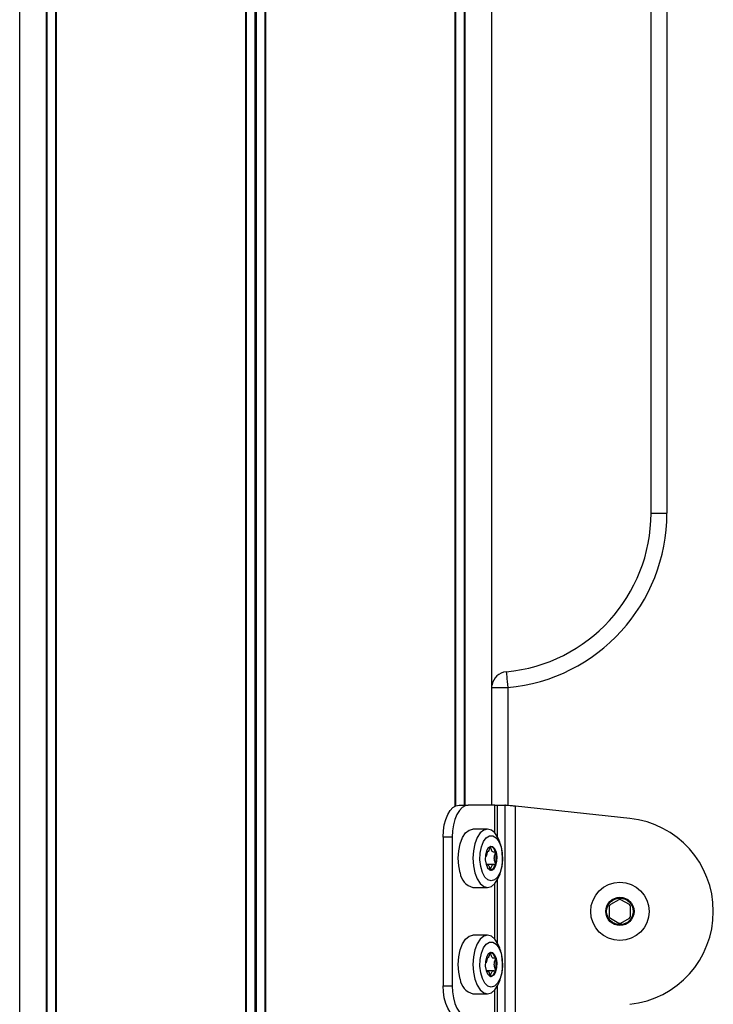
# Model space of a CAD drawing. Units: millimetres. Extents: x 3326 to 9359, y 2744 to 17576.
# Drawn here: x 5622 to 5753, y 14827 to 15013 of the extents above; entities that cross this region are included whole.
import ezdxf

# ---------------------------------------------------------------- set-up
doc = ezdxf.new("R2010")
doc.units = ezdxf.units.MM
doc.header["$LTSCALE"] = 100

msp = doc.modelspace()

# ---------------------------------------------------------------- linework, layer by layer
at = {"color": 7, "linetype": 'Continuous', "lineweight": 25}
for p, q in [((5622.13, 15602.94), (5622.13, 14661.77)), ((5629.04, 15602.94), (5629.04, 14664.49)), ((5704.23, 14864.78), (5704.23, 15355.1)), ((5711.13, 14864.94), (5711.13, 15354.94)), ((5741.1, 14919.94), (5741.1, 15299.94)), ((5744.1, 15299.94), (5744.1, 14919.94)), ((5741.1, 14919.94), (5744.1, 14919.94)), ((5704.92, 14864.94), (5706.65, 14864.94)), ((5711.64, 14864.94), (5706.65, 14864.94)), ((5711.64, 14864.94), (5712.12, 14864.94)), ((5712.12, 14864.94), (5713.57, 14864.94)), ((5713.57, 14864.94), (5713.57, 14824.94)), ((5737.12, 14862.44), (5715.55, 14864.76)), ((5715.55, 14825.12), (5715.55, 14864.76)), ((5703.65, 14858.94), (5701.92, 14858.94)), ((5701.92, 14858.94), (5701.92, 14830.94)), ((5703.65, 14858.94), (5703.65, 14830.94)), ((5710.29, 14860.44), (5707.52, 14860.44)), ((5710.03, 14856.11), (5710.12, 14856.11)), ((5711.51, 14853.77), (5710.03, 14853.77)), ((5707.52, 14849.44), (5710.29, 14849.44)), ((5733.24, 14845.86), (5733.24, 14844.01)), ((5735.03, 14847.13), (5733.44, 14846.21)), ((5737.04, 14846.21), (5735.43, 14847.13)), ((5737.24, 14844.02), (5737.24, 14845.87)), ((5733.44, 14843.67), (5735.04, 14842.75)), ((5735.44, 14842.75), (5737.04, 14843.67)), ((5710.29, 14840.44), (5707.52, 14840.44)), ((5710.03, 14836.11), (5710.12, 14836.11)), ((5711.51, 14833.77), (5710.03, 14833.77)), ((5701.92, 14830.94), (5703.65, 14830.94)), ((5707.52, 14829.44), (5710.29, 14829.44))]:
    msp.add_line(p, q, dxfattribs=at)
at = {"color": 8, "linetype": 'Continuous', "lineweight": 25}
for p, q in [((5627.19, 14663.76), (5627.19, 15602.94)), ((5627.29, 14663.81), (5627.29, 15602.94)), ((5628.97, 14664.47), (5628.97, 15602.94)), ((5629.07, 14664.51), (5629.07, 15602.94)), ((5664.75, 14678.07), (5664.75, 15514.62)), ((5664.89, 14678.12), (5664.89, 15514.54)), ((5666.5, 14713.76), (5666.5, 15513.64)), ((5666.77, 14714.05), (5666.77, 15513.43)), ((5668.38, 14714.87), (5668.38, 15512.64)), ((5668.52, 14714.9), (5668.52, 15512.57)), ((5704.19, 14864.76), (5704.19, 15355.12)), ((5704.3, 14864.81), (5704.3, 15355.07)), ((5705.98, 14864.94), (5705.98, 15354.94)), ((5706.08, 14864.94), (5706.08, 15354.94)), ((5711.13, 14887.08), (5714.1, 14887.08)), ((5714.1, 14887.08), (5714.1, 14864.86)), ((5711.64, 14859.74), (5711.64, 14864.94)), ((5712.12, 14864.94), (5712.12, 14859.05)), ((5711.64, 14839.74), (5711.64, 14850.14)), ((5712.12, 14850.83), (5712.12, 14839.05)), ((5711.64, 14824.94), (5711.64, 14830.14)), ((5712.12, 14830.83), (5712.12, 14824.94))]:
    msp.add_line(p, q, dxfattribs=at)
at = {"color": 7, "linetype": 'Continuous', "lineweight": 25, "flags": 128}
for points in [[(5713.82, 14890.06), (5713.83, 14890.01), (5713.84, 14889.84), (5713.87, 14889.56), (5713.9, 14889.19), (5713.95, 14888.74), (5713.99, 14888.22), (5714.04, 14887.66), (5714.1, 14887.08)], [(5701.92, 14858.94), (5701.97, 14860.11), (5702.14, 14861.24), (5702.42, 14862.27), (5702.8, 14863.18), (5703.25, 14863.93), (5703.77, 14864.48), (5704.33, 14864.82), (5704.92, 14864.94)], [(5706.65, 14864.94), (5706.06, 14864.82), (5705.5, 14864.48), (5704.98, 14863.93), (5704.53, 14863.18), (5704.15, 14862.27), (5703.88, 14861.24), (5703.71, 14860.11), (5703.65, 14858.94)], [(5705.14, 14852.19), (5704.87, 14853.52), (5704.77, 14854.94), (5704.87, 14856.36), (5705.14, 14857.69), (5705.58, 14858.83), (5706.15, 14859.7), (5706.81, 14860.25), (5707.52, 14860.44)], [(5712.35, 14858.59), (5712.24, 14858.83), (5711.67, 14859.7), (5711.01, 14860.25), (5710.29, 14860.44), (5709.58, 14860.25), (5708.92, 14859.7), (5708.35, 14858.83), (5707.91, 14857.69), (5707.64, 14856.36), (5707.54, 14854.94), (5707.64, 14853.52), (5707.91, 14852.19)], [(5712.84, 14857.07), (5713.07, 14855.89), (5713.12, 14854.62), (5712.97, 14853.38), (5712.66, 14852.28), (5712.19, 14851.41), (5711.62, 14850.86), (5710.99, 14850.67), (5710.36, 14850.86), (5709.79, 14851.41), (5709.32, 14852.28), (5709, 14853.38), (5708.86, 14854.62), (5708.91, 14855.89), (5709.14, 14857.07), (5709.54, 14858.07), (5710.06, 14858.78), (5710.67, 14859.16), (5711.31, 14859.16), (5711.91, 14858.78), (5712.44, 14858.07), (5712.84, 14857.07)], [(5711.96, 14856.06), (5711.67, 14856.72), (5711.28, 14857.11), (5710.84, 14857.17), (5710.43, 14856.89), (5710.1, 14856.31), (5709.9, 14855.52), (5709.87, 14854.65), (5710.01, 14853.81), (5710.3, 14853.15), (5710.7, 14852.77), (5711.13, 14852.71), (5711.55, 14852.99), (5711.88, 14853.57), (5712.07, 14854.36), (5712.1, 14855.23), (5711.96, 14856.06)], [(5707.91, 14852.19), (5708.35, 14851.05), (5708.92, 14850.18), (5709.58, 14849.63), (5710.29, 14849.44), (5711.01, 14849.63), (5711.67, 14850.18), (5712.24, 14851.05), (5712.35, 14851.29)], [(5705.14, 14832.19), (5704.87, 14833.52), (5704.77, 14834.94), (5704.87, 14836.36), (5705.14, 14837.69), (5705.58, 14838.83), (5706.15, 14839.7), (5706.81, 14840.25), (5707.52, 14840.44)], [(5712.35, 14838.59), (5712.24, 14838.83), (5711.67, 14839.7), (5711.01, 14840.25), (5710.29, 14840.44), (5709.58, 14840.25), (5708.92, 14839.7), (5708.35, 14838.83), (5707.91, 14837.69), (5707.64, 14836.36), (5707.54, 14834.94), (5707.64, 14833.52), (5707.91, 14832.19)], [(5712.84, 14837.07), (5713.07, 14835.89), (5713.12, 14834.62), (5712.97, 14833.38), (5712.66, 14832.28), (5712.19, 14831.41), (5711.62, 14830.86), (5710.99, 14830.67), (5710.36, 14830.86), (5709.79, 14831.41), (5709.32, 14832.28), (5709, 14833.38), (5708.86, 14834.62), (5708.91, 14835.89), (5709.14, 14837.07), (5709.54, 14838.07), (5710.06, 14838.78), (5710.67, 14839.16), (5711.31, 14839.16), (5711.91, 14838.78), (5712.44, 14838.07), (5712.84, 14837.07)], [(5711.96, 14836.06), (5711.67, 14836.72), (5711.28, 14837.11), (5710.84, 14837.17), (5710.43, 14836.89), (5710.1, 14836.31), (5709.9, 14835.52), (5709.87, 14834.65), (5710.01, 14833.81), (5710.3, 14833.15), (5710.7, 14832.77), (5711.13, 14832.71), (5711.55, 14832.99), (5711.88, 14833.57), (5712.07, 14834.36), (5712.1, 14835.23), (5711.96, 14836.06)], [(5704.92, 14824.94), (5704.33, 14825.06), (5703.77, 14825.4), (5703.25, 14825.95), (5702.8, 14826.7), (5702.42, 14827.61), (5702.14, 14828.64), (5701.97, 14829.77), (5701.92, 14830.94)], [(5703.65, 14830.94), (5703.71, 14829.77), (5703.88, 14828.64), (5704.15, 14827.61), (5704.53, 14826.7), (5704.98, 14825.95), (5705.5, 14825.4), (5706.06, 14825.06), (5706.65, 14824.94)], [(5707.91, 14832.19), (5708.35, 14831.05), (5708.92, 14830.18), (5709.58, 14829.63), (5710.29, 14829.44), (5711.01, 14829.63), (5711.67, 14830.18), (5712.24, 14831.05), (5712.35, 14831.29)]]:
    msp.add_lwpolyline(points, dxfattribs=at)
at = {"color": 7, "linetype": 'Continuous', "lineweight": 25}
for radius in [5.5, 2.66, 2.5]:
    msp.add_circle((5735.24, 14844.94), radius, dxfattribs=at)
for centre, radius, start, end in [((5711.1, 14919.94), 30, 275.2159, 0), ((5711.1, 14919.94), 33, 275.2159, 0), ((5714.1, 14887.08), 3, 95.2159, 170.8853), ((5735.24, 14844.94), 17.6, 276.1311, 83.8689), ((5710.43, 14855.9), 1.37, 7.0602, 69.7533), ((5704.13, 14854.94), 9, 16.1021, 23.9363), ((5704.13, 14854.94), 9, 336.0637, 16.1021), ((5707.7, 14854.94), 4.24, 344.6036, 15.3964), ((5710.43, 14853.98), 1.37, 290.2467, 352.9398), ((5708.3, 14852.52), 3.18, 185.9663, 255.8203), ((5733.64, 14845.86), 0.4, 120.1206, 180.1206), ((5735.24, 14846.79), 0.4, 60.1206, 120.1206), ((5736.84, 14845.87), 0.4, 0.1206, 60.1206), ((5733.64, 14844.01), 0.4, 180.1206, 240.1206), ((5736.84, 14844.02), 0.4, 300.1206, 0.1206), ((5735.24, 14843.09), 0.4, 240.1206, 300.1206), ((5704.13, 14834.94), 9, 16.1021, 23.9363), ((5710.42, 14835.9), 1.37, 7.0657, 69.7418), ((5704.13, 14834.94), 9, 336.0637, 16.1021), ((5707.7, 14834.94), 4.24, 344.6024, 15.3976), ((5710.42, 14833.98), 1.37, 290.2582, 352.9343), ((5708.3, 14832.52), 3.18, 185.9691, 255.8199)]:
    msp.add_arc(centre, radius, start, end, dxfattribs=at)
for points, knots in [([(5715.55, 14864.76), (5715.31, 14864.77), (5714.84, 14864.8), (5714.22, 14864.85), (5713.75, 14864.89), (5713.63, 14864.92), (5713.57, 14864.94)], [0, 0, 0, 0, 0.249997, 0.5, 0.750006, 1, 1, 1, 1]), ([(5710.81, 14857.19), (5710.81, 14857.19), (5710.8, 14857.19), (5710.77, 14857.15), (5710.71, 14856.97), (5710.63, 14856.62), (5710.46, 14856.18), (5710.24, 14856.11), (5710.13, 14856.11), (5710.12, 14856.11)], [0, 0, 0, 0, 0.014531, 0.031611, 0.092931, 0.354414, 0.651993, 0.949574, 1, 1, 1, 1]), ([(5711.79, 14856.06), (5711.78, 14856.07), (5711.78, 14856.09), (5711.75, 14856.11), (5711.7, 14856.12), (5711.54, 14856.11), (5711.32, 14856.09), (5711.1, 14856.33), (5710.98, 14856.67), (5710.91, 14856.95), (5710.86, 14857.12), (5710.84, 14857.17), (5710.82, 14857.19), (5710.81, 14857.19), (5710.81, 14857.19)], [0, 0, 0, 0, 0.01202, 0.026468, 0.056142, 0.153073, 0.406036, 0.574456, 0.747566, 0.901699, 0.962718, 0.979976, 0.99378, 1, 1, 1, 1]), ([(5710.14, 14856.11), (5710.16, 14856.11), (5710.18, 14856.11), (5710.2, 14856.08), (5710.21, 14856.06), (5710.21, 14856.03), (5710.21, 14855.99), (5710.18, 14855.88), (5710.11, 14855.65), (5710.06, 14855.42), (5710.02, 14855.27)], [0, 0, 0, 0, 0.086498, 0.111927, 0.134262, 0.16313, 0.197745, 0.268654, 0.500524, 1, 1, 1, 1]), ([(5711.79, 14853.81), (5711.79, 14853.82), (5711.79, 14853.83), (5711.79, 14853.86), (5711.79, 14853.89), (5711.78, 14853.96), (5711.73, 14854.11), (5711.65, 14854.37), (5711.56, 14854.74), (5711.57, 14855.25), (5711.68, 14855.62), (5711.77, 14855.88), (5711.79, 14856), (5711.79, 14856.04), (5711.79, 14856.06), (5711.79, 14856.06)], [0, 0, 0, 0, 0.0062466, 0.0177876, 0.0317036, 0.0483943, 0.0984351, 0.2525207, 0.4255799, 0.5939527, 0.8469066, 0.9438359, 0.9799883, 0.990617, 1, 1, 1, 1]), ([(5710.12, 14853.75), (5710.19, 14853.76), (5710.33, 14853.76), (5710.52, 14853.55), (5710.64, 14853.21), (5710.71, 14852.93), (5710.76, 14852.76), (5710.79, 14852.71), (5710.8, 14852.69), (5710.81, 14852.69), (5710.81, 14852.69)], [0, 0, 0, 0, 0.226032, 0.4455228, 0.6710291, 0.8718733, 0.9513848, 0.9738724, 0.9918602, 1, 1, 1, 1]), ([(5710.81, 14852.69), (5710.82, 14852.69), (5710.83, 14852.69), (5710.85, 14852.73), (5710.91, 14852.91), (5710.99, 14853.26), (5711.17, 14853.7), (5711.45, 14853.79), (5711.64, 14853.75), (5711.75, 14853.77), (5711.78, 14853.79), (5711.78, 14853.81), (5711.79, 14853.81)], [0, 0, 0, 0, 0.011113, 0.0242071, 0.0712858, 0.271783, 0.500009, 0.7282235, 0.9287458, 0.9757975, 0.988896, 1, 1, 1, 1]), ([(5710.81, 14837.19), (5710.81, 14837.19), (5710.8, 14837.19), (5710.77, 14837.15), (5710.71, 14836.97), (5710.63, 14836.62), (5710.46, 14836.18), (5710.24, 14836.11), (5710.13, 14836.11), (5710.12, 14836.11)], [0, 0, 0, 0, 0.014531, 0.031611, 0.092931, 0.354414, 0.651993, 0.949574, 1, 1, 1, 1]), ([(5711.79, 14836.06), (5711.78, 14836.07), (5711.78, 14836.09), (5711.75, 14836.11), (5711.7, 14836.12), (5711.54, 14836.11), (5711.32, 14836.09), (5711.1, 14836.33), (5710.98, 14836.67), (5710.91, 14836.95), (5710.86, 14837.12), (5710.84, 14837.17), (5710.82, 14837.19), (5710.81, 14837.19), (5710.81, 14837.19)], [0, 0, 0, 0, 0.012054, 0.026502, 0.056175, 0.153103, 0.406057, 0.574472, 0.747577, 0.901662, 0.96272, 0.979977, 0.99378, 1, 1, 1, 1]), ([(5710.14, 14836.11), (5710.16, 14836.11), (5710.18, 14836.11), (5710.2, 14836.08), (5710.21, 14836.06), (5710.21, 14836.03), (5710.21, 14835.99), (5710.18, 14835.88), (5710.11, 14835.65), (5710.06, 14835.42), (5710.02, 14835.27)], [0, 0, 0, 0, 0.0865, 0.1119301, 0.1343531, 0.1631095, 0.1977262, 0.2686369, 0.5005125, 1, 1, 1, 1]), ([(5711.79, 14833.81), (5711.79, 14833.82), (5711.79, 14833.83), (5711.79, 14833.86), (5711.79, 14833.89), (5711.78, 14833.96), (5711.73, 14834.11), (5711.65, 14834.37), (5711.56, 14834.74), (5711.57, 14835.25), (5711.68, 14835.62), (5711.77, 14835.88), (5711.79, 14836), (5711.79, 14836.04), (5711.79, 14836.06), (5711.79, 14836.06)], [0, 0, 0, 0, 0.0062469, 0.0177885, 0.0316576, 0.0483491, 0.0983925, 0.2525277, 0.4255959, 0.5939775, 0.8469445, 0.9438789, 0.9800332, 0.9906624, 1, 1, 1, 1]), ([(5710.12, 14833.75), (5710.19, 14833.76), (5710.33, 14833.76), (5710.52, 14833.55), (5710.64, 14833.21), (5710.71, 14832.93), (5710.76, 14832.76), (5710.79, 14832.71), (5710.8, 14832.69), (5710.81, 14832.69), (5710.81, 14832.69)], [0, 0, 0, 0, 0.226042, 0.445508, 0.671021, 0.87187, 0.951384, 0.973872, 0.99186, 1, 1, 1, 1]), ([(5710.81, 14832.69), (5710.82, 14832.69), (5710.83, 14832.69), (5710.85, 14832.73), (5710.91, 14832.91), (5710.99, 14833.26), (5711.17, 14833.7), (5711.45, 14833.79), (5711.64, 14833.75), (5711.75, 14833.77), (5711.78, 14833.79), (5711.78, 14833.81), (5711.79, 14833.81)], [0, 0, 0, 0, 0.011113, 0.0242071, 0.0712858, 0.271783, 0.500009, 0.7282235, 0.9287458, 0.9757975, 0.988896, 1, 1, 1, 1])]:
    msp.add_open_spline(points, degree=3, knots=knots, dxfattribs=at)

doc.saveas('drawing.dxf')
